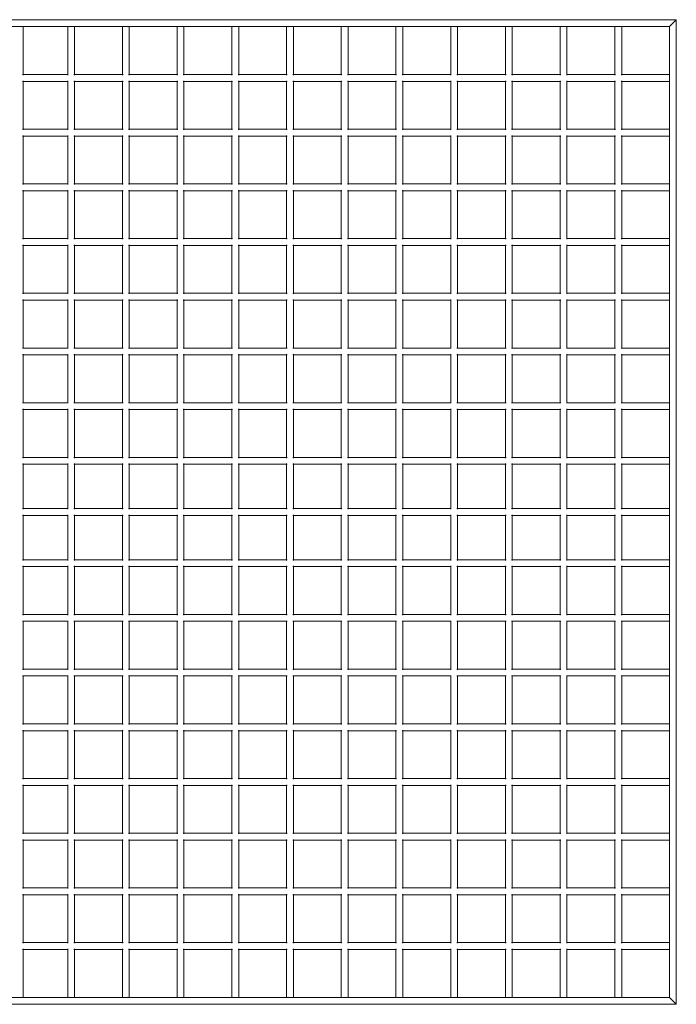
# Model space of a CAD drawing. Units: inches. Extents: x -24 to 24, y -18 to 18.
# Drawn here: x 0 to 24, y -18 to 18 of the extents above; entities that cross this region are included whole.
import ezdxf

# ---------------------------------------------------------------- set-up
doc = ezdxf.new("R2010")
doc.units = ezdxf.units.IN
doc.header["$MEASUREMENT"] = 0
doc.layers.add('A-EQPM', color=6, linetype='Continuous', lineweight=9)

# ---------------------------------------------------------------- blocks, each defined once
blk = doc.blocks.new('BN21')
at = {"layer": 'A-EQPM'}
for p, q in [((24, 18), (-24, 18)), ((24, -18), (24, 18)), ((-23.75, 17.75), (23.75, 17.75)), ((0.125, 15.974), (0.125, 17.754)), ((1.754, 17.75), (1.754, 15.974)), ((2.004, 15.974), (2.004, 17.75)), ((3.754, 17.75), (3.754, 15.974)), ((4.004, 15.974), (4.004, 17.75)), ((5.754, 17.75), (5.754, 15.974)), ((6.004, 15.974), (6.004, 17.75)), ((7.754, 17.75), (7.754, 15.974)), ((8.004, 15.974), (8.004, 17.75)), ((9.754, 17.75), (9.754, 15.974)), ((10.004, 15.974), (10.004, 17.75)), ((11.754, 17.75), (11.754, 15.974)), ((12.004, 15.974), (12.004, 17.75)), ((13.754, 17.75), (13.754, 15.974)), ((14.004, 15.974), (14.004, 17.75)), ((15.754, 17.75), (15.754, 15.974)), ((16.004, 15.974), (16.004, 17.75)), ((17.754, 17.75), (17.754, 15.974)), ((18.004, 15.974), (18.004, 17.75)), ((19.754, 17.75), (19.754, 15.974)), ((20.004, 15.974), (20.004, 17.75)), ((21.754, 17.75), (21.754, 15.974)), ((22.004, 15.974), (22.004, 17.75)), ((23.75, 17.75), (23.75, -17.75)), ((1.776, 15.996), (0.103, 15.996)), ((3.776, 15.996), (1.981, 15.996)), ((5.776, 15.996), (3.981, 15.996)), ((7.776, 15.996), (5.981, 15.996)), ((9.776, 15.996), (7.981, 15.996)), ((11.776, 15.996), (9.981, 15.996)), ((13.776, 15.996), (11.981, 15.996)), ((15.776, 15.996), (13.981, 15.996)), ((17.776, 15.996), (15.981, 15.996)), ((19.776, 15.996), (17.981, 15.996)), ((21.776, 15.996), (19.981, 15.996)), ((23.75, 15.996), (21.981, 15.996)), ((0.103, 15.746), (1.776, 15.746)), ((0.125, 13.974), (0.125, 15.769)), ((1.754, 15.769), (1.754, 13.974)), ((1.981, 15.746), (3.776, 15.746)), ((2.004, 13.974), (2.004, 15.769)), ((3.754, 15.769), (3.754, 13.974)), ((3.981, 15.746), (5.776, 15.746)), ((4.004, 13.974), (4.004, 15.769)), ((5.754, 15.769), (5.754, 13.974)), ((5.981, 15.746), (7.776, 15.746)), ((6.004, 13.974), (6.004, 15.769)), ((7.754, 15.769), (7.754, 13.974)), ((7.981, 15.746), (9.776, 15.746)), ((8.004, 13.974), (8.004, 15.769)), ((9.754, 15.769), (9.754, 13.974)), ((9.981, 15.746), (11.776, 15.746)), ((10.004, 13.974), (10.004, 15.769)), ((11.754, 15.769), (11.754, 13.974)), ((11.981, 15.746), (13.776, 15.746)), ((12.004, 13.974), (12.004, 15.769)), ((13.754, 15.769), (13.754, 13.974)), ((13.981, 15.746), (15.776, 15.746)), ((14.004, 13.974), (14.004, 15.769)), ((15.754, 15.769), (15.754, 13.974)), ((15.981, 15.746), (17.776, 15.746)), ((16.004, 13.974), (16.004, 15.769)), ((17.754, 15.769), (17.754, 13.974)), ((17.981, 15.746), (19.776, 15.746)), ((18.004, 13.974), (18.004, 15.769)), ((19.754, 15.769), (19.754, 13.974)), ((19.981, 15.746), (21.776, 15.746)), ((20.004, 13.974), (20.004, 15.769)), ((21.754, 15.769), (21.754, 13.974)), ((21.981, 15.746), (23.75, 15.746)), ((22.004, 13.974), (22.004, 15.769)), ((1.776, 13.996), (0.103, 13.996)), ((0.103, 13.746), (1.776, 13.746)), ((0.125, 11.974), (0.125, 13.769)), ((1.754, 13.769), (1.754, 11.974)), ((3.776, 13.996), (1.981, 13.996)), ((1.981, 13.746), (3.776, 13.746)), ((2.004, 11.974), (2.004, 13.769)), ((3.754, 13.769), (3.754, 11.974)), ((5.776, 13.996), (3.981, 13.996)), ((3.981, 13.746), (5.776, 13.746)), ((4.004, 11.974), (4.004, 13.769)), ((5.754, 13.769), (5.754, 11.974)), ((7.776, 13.996), (5.981, 13.996)), ((5.981, 13.746), (7.776, 13.746)), ((6.004, 11.974), (6.004, 13.769)), ((7.754, 13.769), (7.754, 11.974)), ((9.776, 13.996), (7.981, 13.996)), ((7.981, 13.746), (9.776, 13.746)), ((8.004, 11.974), (8.004, 13.769)), ((9.754, 13.769), (9.754, 11.974)), ((11.776, 13.996), (9.981, 13.996)), ((9.981, 13.746), (11.776, 13.746)), ((10.004, 11.974), (10.004, 13.769)), ((11.754, 13.769), (11.754, 11.974)), ((13.776, 13.996), (11.981, 13.996)), ((11.981, 13.746), (13.776, 13.746)), ((12.004, 11.974), (12.004, 13.769)), ((13.754, 13.769), (13.754, 11.974)), ((15.776, 13.996), (13.981, 13.996)), ((13.981, 13.746), (15.776, 13.746)), ((14.004, 11.974), (14.004, 13.769)), ((15.754, 13.769), (15.754, 11.974)), ((17.776, 13.996), (15.981, 13.996)), ((15.981, 13.746), (17.776, 13.746)), ((16.004, 11.974), (16.004, 13.769)), ((17.754, 13.769), (17.754, 11.974)), ((19.776, 13.996), (17.981, 13.996)), ((17.981, 13.746), (19.776, 13.746)), ((18.004, 11.974), (18.004, 13.769)), ((19.754, 13.769), (19.754, 11.974)), ((21.776, 13.996), (19.981, 13.996)), ((19.981, 13.746), (21.776, 13.746)), ((20.004, 11.974), (20.004, 13.769)), ((21.754, 13.769), (21.754, 11.974)), ((23.75, 13.996), (21.981, 13.996)), ((21.981, 13.746), (23.75, 13.746)), ((22.004, 11.974), (22.004, 13.769)), ((1.776, 11.996), (0.103, 11.996)), ((3.776, 11.996), (1.981, 11.996)), ((5.776, 11.996), (3.981, 11.996)), ((7.776, 11.996), (5.981, 11.996)), ((9.776, 11.996), (7.981, 11.996)), ((11.776, 11.996), (9.981, 11.996)), ((13.776, 11.996), (11.981, 11.996)), ((15.776, 11.996), (13.981, 11.996)), ((17.776, 11.996), (15.981, 11.996)), ((19.776, 11.996), (17.981, 11.996)), ((21.776, 11.996), (19.981, 11.996)), ((23.751, 11.996), (21.981, 11.996)), ((0.103, 11.746), (1.776, 11.746)), ((0.125, 9.974), (0.125, 11.769)), ((1.754, 11.769), (1.754, 9.974)), ((1.981, 11.746), (3.776, 11.746)), ((2.004, 9.974), (2.004, 11.769)), ((3.754, 11.769), (3.754, 9.974)), ((3.981, 11.746), (5.776, 11.746)), ((4.004, 9.974), (4.004, 11.769)), ((5.754, 11.769), (5.754, 9.974)), ((5.981, 11.746), (7.776, 11.746)), ((6.004, 9.974), (6.004, 11.769)), ((7.754, 11.769), (7.754, 9.974)), ((7.981, 11.746), (9.776, 11.746)), ((8.004, 9.974), (8.004, 11.769)), ((9.754, 11.769), (9.754, 9.974)), ((9.981, 11.746), (11.776, 11.746)), ((10.004, 9.974), (10.004, 11.769)), ((11.754, 11.769), (11.754, 9.974)), ((11.981, 11.746), (13.776, 11.746)), ((12.004, 9.974), (12.004, 11.769)), ((13.754, 11.769), (13.754, 9.974)), ((13.981, 11.746), (15.776, 11.746)), ((14.004, 9.974), (14.004, 11.769)), ((15.754, 11.769), (15.754, 9.974)), ((15.981, 11.746), (17.776, 11.746)), ((16.004, 9.974), (16.004, 11.769)), ((17.754, 11.769), (17.754, 9.974)), ((17.981, 11.746), (19.776, 11.746)), ((18.004, 9.974), (18.004, 11.769)), ((19.754, 11.769), (19.754, 9.974)), ((19.981, 11.746), (21.776, 11.746)), ((20.004, 9.974), (20.004, 11.769)), ((21.754, 11.769), (21.754, 9.974)), ((21.981, 11.746), (23.751, 11.746)), ((22.004, 9.974), (22.004, 11.769)), ((1.776, 9.996), (0.103, 9.996)), ((0.103, 9.746), (1.776, 9.746)), ((0.125, 7.974), (0.125, 9.769)), ((1.754, 9.769), (1.754, 7.974)), ((3.776, 9.996), (1.981, 9.996)), ((1.981, 9.746), (3.776, 9.746)), ((2.004, 7.974), (2.004, 9.769)), ((3.754, 9.769), (3.754, 7.974)), ((5.776, 9.996), (3.981, 9.996)), ((3.981, 9.746), (5.776, 9.746)), ((4.004, 7.974), (4.004, 9.769)), ((5.754, 9.769), (5.754, 7.974)), ((7.776, 9.996), (5.981, 9.996)), ((5.981, 9.746), (7.776, 9.746)), ((6.004, 7.974), (6.004, 9.769)), ((7.754, 9.769), (7.754, 7.974)), ((9.776, 9.996), (7.981, 9.996)), ((7.981, 9.746), (9.776, 9.746)), ((8.004, 7.974), (8.004, 9.769)), ((9.754, 9.769), (9.754, 7.974)), ((11.776, 9.996), (9.981, 9.996)), ((9.981, 9.746), (11.776, 9.746)), ((10.004, 7.974), (10.004, 9.769)), ((11.754, 9.769), (11.754, 7.974)), ((13.776, 9.996), (11.981, 9.996)), ((11.981, 9.746), (13.776, 9.746)), ((12.004, 7.974), (12.004, 9.769)), ((13.754, 9.769), (13.754, 7.974)), ((15.776, 9.996), (13.981, 9.996)), ((13.981, 9.746), (15.776, 9.746)), ((14.004, 7.974), (14.004, 9.769)), ((15.754, 9.769), (15.754, 7.974)), ((17.776, 9.996), (15.981, 9.996)), ((15.981, 9.746), (17.776, 9.746)), ((16.004, 7.974), (16.004, 9.769)), ((17.754, 9.769), (17.754, 7.974)), ((19.776, 9.996), (17.981, 9.996)), ((17.981, 9.746), (19.776, 9.746)), ((18.004, 7.974), (18.004, 9.769)), ((19.754, 9.769), (19.754, 7.974)), ((21.776, 9.996), (19.981, 9.996)), ((19.981, 9.746), (21.776, 9.746)), ((20.004, 7.974), (20.004, 9.769)), ((21.754, 9.769), (21.754, 7.974)), ((23.751, 9.996), (21.981, 9.996)), ((21.981, 9.746), (23.751, 9.746)), ((22.004, 7.974), (22.004, 9.769)), ((1.776, 7.996), (0.103, 7.996)), ((3.776, 7.996), (1.981, 7.996)), ((5.776, 7.996), (3.981, 7.996)), ((7.776, 7.996), (5.981, 7.996)), ((9.776, 7.996), (7.981, 7.996)), ((11.776, 7.996), (9.981, 7.996)), ((13.776, 7.996), (11.981, 7.996)), ((15.776, 7.996), (13.981, 7.996)), ((17.776, 7.996), (15.981, 7.996)), ((19.776, 7.996), (17.981, 7.996)), ((21.776, 7.996), (19.981, 7.996)), ((23.751, 7.996), (21.981, 7.996)), ((0.103, 7.746), (1.776, 7.746)), ((0.125, 5.975), (0.125, 7.769)), ((1.754, 7.769), (1.754, 5.975)), ((1.981, 7.746), (3.776, 7.746)), ((2.004, 5.975), (2.004, 7.769)), ((3.754, 7.769), (3.754, 5.975)), ((3.981, 7.746), (5.776, 7.746)), ((4.004, 5.975), (4.004, 7.769)), ((5.754, 7.769), (5.754, 5.975)), ((5.981, 7.746), (7.776, 7.746)), ((6.004, 5.975), (6.004, 7.769)), ((7.754, 7.769), (7.754, 5.975)), ((7.981, 7.746), (9.776, 7.746)), ((8.004, 5.975), (8.004, 7.769)), ((9.754, 7.769), (9.754, 5.975)), ((9.981, 7.746), (11.776, 7.746)), ((10.004, 5.975), (10.004, 7.769)), ((11.754, 7.769), (11.754, 5.975)), ((11.981, 7.746), (13.776, 7.746)), ((12.004, 5.975), (12.004, 7.769)), ((13.754, 7.769), (13.754, 5.975)), ((13.981, 7.746), (15.776, 7.746)), ((14.004, 5.975), (14.004, 7.769)), ((15.754, 7.769), (15.754, 5.975)), ((15.981, 7.746), (17.776, 7.746)), ((16.004, 5.975), (16.004, 7.769)), ((17.754, 7.769), (17.754, 5.975)), ((17.981, 7.746), (19.776, 7.746)), ((18.004, 5.975), (18.004, 7.769)), ((19.754, 7.769), (19.754, 5.975)), ((19.981, 7.746), (21.776, 7.746)), ((20.004, 5.975), (20.004, 7.769)), ((21.754, 7.769), (21.754, 5.975)), ((21.981, 7.746), (23.751, 7.746)), ((22.004, 5.975), (22.004, 7.769)), ((1.776, 5.996), (0.103, 5.996)), ((0.125, 3.974), (0.125, 5.769)), ((1.754, 5.769), (1.754, 3.974)), ((3.776, 5.996), (1.981, 5.996)), ((2.004, 3.974), (2.004, 5.769)), ((3.754, 5.769), (3.754, 3.974)), ((5.776, 5.996), (3.981, 5.996)), ((4.004, 3.974), (4.004, 5.769)), ((5.754, 5.769), (5.754, 3.974)), ((7.776, 5.996), (5.981, 5.996)), ((6.004, 3.974), (6.004, 5.769)), ((7.754, 5.769), (7.754, 3.974)), ((9.776, 5.996), (7.981, 5.996)), ((8.004, 3.974), (8.004, 5.769)), ((9.754, 5.769), (9.754, 3.974)), ((11.776, 5.996), (9.981, 5.996)), ((10.004, 3.974), (10.004, 5.769)), ((11.754, 5.769), (11.754, 3.974)), ((13.776, 5.996), (11.981, 5.996)), ((12.004, 3.974), (12.004, 5.769)), ((13.754, 5.769), (13.754, 3.974)), ((15.776, 5.996), (13.981, 5.996)), ((14.004, 3.974), (14.004, 5.769)), ((15.754, 5.769), (15.754, 3.974)), ((17.776, 5.996), (15.981, 5.996)), ((16.004, 3.974), (16.004, 5.769)), ((17.754, 5.769), (17.754, 3.974)), ((19.776, 5.996), (17.981, 5.996)), ((18.004, 3.974), (18.004, 5.769)), ((19.754, 5.769), (19.754, 3.974)), ((21.776, 5.996), (19.981, 5.996)), ((20.004, 3.974), (20.004, 5.769)), ((21.754, 5.769), (21.754, 3.974)), ((23.751, 5.996), (21.981, 5.996)), ((22.004, 3.974), (22.004, 5.769)), ((0.103, 5.746), (1.776, 5.746)), ((1.981, 5.746), (3.776, 5.746)), ((3.981, 5.746), (5.776, 5.746)), ((5.981, 5.746), (7.776, 5.746)), ((7.981, 5.746), (9.776, 5.746)), ((9.981, 5.746), (11.776, 5.746)), ((11.981, 5.746), (13.776, 5.746)), ((13.981, 5.746), (15.776, 5.746)), ((15.981, 5.746), (17.776, 5.746)), ((17.981, 5.746), (19.776, 5.746)), ((19.981, 5.746), (21.776, 5.746)), ((21.981, 5.746), (23.751, 5.746)), ((1.776, 3.996), (0.103, 3.996)), ((3.776, 3.996), (1.981, 3.996)), ((5.776, 3.996), (3.981, 3.996)), ((7.776, 3.996), (5.981, 3.996)), ((9.776, 3.996), (7.981, 3.996)), ((11.776, 3.996), (9.981, 3.996)), ((13.776, 3.996), (11.981, 3.996)), ((15.776, 3.996), (13.981, 3.996)), ((17.776, 3.996), (15.981, 3.996)), ((19.776, 3.996), (17.981, 3.996)), ((21.776, 3.996), (19.981, 3.996)), ((23.752, 3.996), (21.981, 3.996)), ((0.103, 3.746), (1.776, 3.746)), ((0.125, 1.974), (0.125, 3.769)), ((1.754, 3.769), (1.754, 1.974)), ((1.981, 3.746), (3.776, 3.746)), ((2.004, 1.974), (2.004, 3.769)), ((3.754, 3.769), (3.754, 1.974)), ((3.981, 3.746), (5.776, 3.746)), ((4.004, 1.974), (4.004, 3.769)), ((5.754, 3.769), (5.754, 1.974)), ((5.981, 3.746), (7.776, 3.746)), ((6.004, 1.974), (6.004, 3.769)), ((7.754, 3.769), (7.754, 1.974)), ((7.981, 3.746), (9.776, 3.746)), ((8.004, 1.974), (8.004, 3.769)), ((9.754, 3.769), (9.754, 1.974)), ((9.981, 3.746), (11.776, 3.746)), ((10.004, 1.974), (10.004, 3.769)), ((11.754, 3.769), (11.754, 1.974)), ((11.981, 3.746), (13.776, 3.746)), ((12.004, 1.974), (12.004, 3.769)), ((13.754, 3.769), (13.754, 1.974)), ((13.981, 3.746), (15.776, 3.746)), ((14.004, 1.974), (14.004, 3.769)), ((15.754, 3.769), (15.754, 1.974)), ((15.981, 3.746), (17.776, 3.746)), ((16.004, 1.974), (16.004, 3.769)), ((17.754, 3.769), (17.754, 1.974)), ((17.981, 3.746), (19.776, 3.746)), ((18.004, 1.974), (18.004, 3.769)), ((19.754, 3.769), (19.754, 1.974)), ((19.981, 3.746), (21.776, 3.746)), ((20.004, 1.974), (20.004, 3.769)), ((21.754, 3.769), (21.754, 1.974)), ((21.981, 3.746), (23.752, 3.746)), ((22.004, 1.974), (22.004, 3.769)), ((1.776, 1.996), (0.103, 1.996)), ((3.776, 1.996), (1.981, 1.996)), ((5.776, 1.996), (3.981, 1.996)), ((7.776, 1.996), (5.981, 1.996)), ((9.776, 1.996), (7.981, 1.996)), ((11.776, 1.996), (9.981, 1.996)), ((13.776, 1.996), (11.981, 1.996)), ((15.776, 1.996), (13.981, 1.996)), ((17.776, 1.996), (15.981, 1.996)), ((19.776, 1.996), (17.981, 1.996)), ((21.776, 1.996), (19.981, 1.996)), ((23.752, 1.996), (21.981, 1.996)), ((0.103, 1.746), (1.776, 1.746)), ((0.125, 0.103), (0.125, 1.769)), ((1.754, 1.769), (1.754, 0.103)), ((1.981, 1.746), (3.776, 1.746)), ((2.004, 0.103), (2.004, 1.769)), ((3.754, 1.769), (3.754, 0.103)), ((3.981, 1.746), (5.776, 1.746)), ((4.004, 0.103), (4.004, 1.769)), ((5.754, 1.769), (5.754, 0.103)), ((5.981, 1.746), (7.776, 1.746)), ((6.004, 0.103), (6.004, 1.769)), ((7.754, 1.769), (7.754, 0.103)), ((7.981, 1.746), (9.776, 1.746)), ((8.004, 0.103), (8.004, 1.769)), ((9.754, 1.769), (9.754, 0.103)), ((9.981, 1.746), (11.776, 1.746)), ((10.004, 0.103), (10.004, 1.769)), ((11.754, 1.769), (11.754, 0.103)), ((11.981, 1.746), (13.776, 1.746)), ((12.004, 0.103), (12.004, 1.769)), ((13.754, 1.769), (13.754, 0.103)), ((13.981, 1.746), (15.776, 1.746)), ((14.004, 0.103), (14.004, 1.769)), ((15.754, 1.769), (15.754, 0.103)), ((15.981, 1.746), (17.776, 1.746)), ((16.004, 0.103), (16.004, 1.769)), ((17.754, 1.769), (17.754, 0.103)), ((17.981, 1.746), (19.776, 1.746)), ((18.004, 0.103), (18.004, 1.769)), ((19.754, 1.769), (19.754, 0.103)), ((19.981, 1.746), (21.776, 1.746)), ((20.004, 0.103), (20.004, 1.769)), ((21.754, 1.769), (21.754, 0.103)), ((21.981, 1.746), (23.752, 1.746)), ((22.004, 0.103), (22.004, 1.769)), ((1.776, 0.125), (0.103, 0.125)), ((3.776, 0.125), (1.981, 0.125)), ((5.776, 0.125), (3.981, 0.125)), ((7.776, 0.125), (5.981, 0.125)), ((9.776, 0.125), (7.981, 0.125)), ((11.776, 0.125), (9.981, 0.125)), ((13.776, 0.125), (11.981, 0.125)), ((15.776, 0.125), (13.981, 0.125)), ((17.776, 0.125), (15.981, 0.125)), ((19.776, 0.125), (17.981, 0.125)), ((21.776, 0.125), (19.981, 0.125)), ((23.754, 0.125), (21.981, 0.125)), ((0.103, -0.125), (1.776, -0.125)), ((0.125, -1.769), (0.125, -0.103)), ((1.754, -0.103), (1.754, -1.769)), ((1.981, -0.125), (3.776, -0.125)), ((2.004, -1.769), (2.004, -0.103)), ((3.754, -0.103), (3.754, -1.769)), ((3.981, -0.125), (5.776, -0.125)), ((4.004, -1.769), (4.004, -0.103)), ((5.754, -0.103), (5.754, -1.769)), ((5.981, -0.125), (7.776, -0.125)), ((6.004, -1.769), (6.004, -0.103)), ((7.754, -0.103), (7.754, -1.769)), ((7.981, -0.125), (9.776, -0.125)), ((8.004, -1.769), (8.004, -0.103)), ((9.754, -0.103), (9.754, -1.769)), ((9.981, -0.125), (11.776, -0.125)), ((10.004, -1.769), (10.004, -0.103)), ((11.754, -0.103), (11.754, -1.769)), ((11.981, -0.125), (13.776, -0.125)), ((12.004, -1.769), (12.004, -0.103)), ((13.754, -0.103), (13.754, -1.769)), ((13.981, -0.125), (15.776, -0.125)), ((14.004, -1.769), (14.004, -0.103)), ((15.754, -0.103), (15.754, -1.769)), ((15.981, -0.125), (17.776, -0.125)), ((16.004, -1.769), (16.004, -0.103)), ((17.754, -0.103), (17.754, -1.769)), ((17.981, -0.125), (19.776, -0.125)), ((18.004, -1.769), (18.004, -0.103)), ((19.754, -0.103), (19.754, -1.769)), ((19.981, -0.125), (21.776, -0.125)), ((20.004, -1.769), (20.004, -0.103)), ((21.754, -0.103), (21.754, -1.769)), ((21.981, -0.125), (23.754, -0.125)), ((22.004, -1.769), (22.004, -0.103)), ((1.776, -1.746), (0.103, -1.746)), ((3.776, -1.746), (1.981, -1.746)), ((5.776, -1.746), (3.981, -1.746)), ((7.776, -1.746), (5.981, -1.746)), ((9.776, -1.746), (7.981, -1.746)), ((11.776, -1.746), (9.981, -1.746)), ((13.776, -1.746), (11.981, -1.746)), ((15.776, -1.746), (13.981, -1.746)), ((17.776, -1.746), (15.981, -1.746)), ((19.776, -1.746), (17.981, -1.746)), ((21.776, -1.746), (19.981, -1.746)), ((23.75, -1.746), (21.981, -1.746)), ((0.103, -1.996), (1.776, -1.996)), ((0.125, -3.769), (0.125, -1.974)), ((1.754, -1.974), (1.754, -3.769)), ((1.981, -1.996), (3.776, -1.996)), ((2.004, -3.769), (2.004, -1.974)), ((3.754, -1.974), (3.754, -3.769)), ((3.981, -1.996), (5.776, -1.996)), ((4.004, -3.769), (4.004, -1.974)), ((5.754, -1.974), (5.754, -3.769)), ((5.981, -1.996), (7.776, -1.996)), ((6.004, -3.769), (6.004, -1.974)), ((7.754, -1.974), (7.754, -3.769)), ((7.981, -1.996), (9.776, -1.996)), ((8.004, -3.769), (8.004, -1.974)), ((9.754, -1.974), (9.754, -3.769)), ((9.981, -1.996), (11.776, -1.996)), ((10.004, -3.769), (10.004, -1.974)), ((11.754, -1.974), (11.754, -3.769)), ((11.981, -1.996), (13.776, -1.996)), ((12.004, -3.769), (12.004, -1.974)), ((13.754, -1.974), (13.754, -3.769)), ((13.981, -1.996), (15.776, -1.996)), ((14.004, -3.769), (14.004, -1.974)), ((15.754, -1.974), (15.754, -3.769)), ((15.981, -1.996), (17.776, -1.996)), ((16.004, -3.769), (16.004, -1.974)), ((17.754, -1.974), (17.754, -3.769)), ((17.981, -1.996), (19.776, -1.996)), ((18.004, -3.769), (18.004, -1.974)), ((19.754, -1.974), (19.754, -3.769)), ((19.981, -1.996), (21.776, -1.996)), ((20.004, -3.769), (20.004, -1.974)), ((21.754, -1.974), (21.754, -3.769)), ((21.981, -1.996), (23.75, -1.996)), ((22.004, -3.769), (22.004, -1.974)), ((1.776, -3.746), (0.103, -3.746)), ((3.776, -3.746), (1.981, -3.746)), ((5.776, -3.746), (3.981, -3.746)), ((7.776, -3.746), (5.981, -3.746)), ((9.776, -3.746), (7.981, -3.746)), ((11.776, -3.746), (9.981, -3.746)), ((13.776, -3.746), (11.981, -3.746)), ((15.776, -3.746), (13.981, -3.746)), ((17.776, -3.746), (15.981, -3.746)), ((19.776, -3.746), (17.981, -3.746)), ((21.776, -3.746), (19.981, -3.746)), ((23.75, -3.746), (21.981, -3.746)), ((0.103, -3.996), (1.776, -3.996)), ((0.125, -5.769), (0.125, -3.974)), ((1.754, -3.974), (1.754, -5.769)), ((1.981, -3.996), (3.776, -3.996)), ((2.004, -5.769), (2.004, -3.974)), ((3.754, -3.974), (3.754, -5.769)), ((3.981, -3.996), (5.776, -3.996)), ((4.004, -5.769), (4.004, -3.974)), ((5.754, -3.974), (5.754, -5.769)), ((5.981, -3.996), (7.776, -3.996)), ((6.004, -5.769), (6.004, -3.974)), ((7.754, -3.974), (7.754, -5.769)), ((7.981, -3.996), (9.776, -3.996)), ((8.004, -5.769), (8.004, -3.974)), ((9.754, -3.974), (9.754, -5.769)), ((9.981, -3.996), (11.776, -3.996)), ((10.004, -5.769), (10.004, -3.974)), ((11.754, -3.974), (11.754, -5.769)), ((11.981, -3.996), (13.776, -3.996)), ((12.004, -5.769), (12.004, -3.974)), ((13.754, -3.974), (13.754, -5.769)), ((13.981, -3.996), (15.776, -3.996)), ((14.004, -5.769), (14.004, -3.974)), ((15.754, -3.974), (15.754, -5.769)), ((15.981, -3.996), (17.776, -3.996)), ((16.004, -5.769), (16.004, -3.974)), ((17.754, -3.974), (17.754, -5.769)), ((17.981, -3.996), (19.776, -3.996)), ((18.004, -5.769), (18.004, -3.974)), ((19.754, -3.974), (19.754, -5.769)), ((19.981, -3.996), (21.776, -3.996)), ((20.004, -5.769), (20.004, -3.974)), ((21.754, -3.974), (21.754, -5.769)), ((21.981, -3.996), (23.75, -3.996)), ((22.004, -5.769), (22.004, -3.974)), ((1.776, -5.746), (0.103, -5.746)), ((3.776, -5.746), (1.981, -5.746)), ((5.776, -5.746), (3.981, -5.746)), ((7.776, -5.746), (5.981, -5.746)), ((9.776, -5.746), (7.981, -5.746)), ((11.776, -5.746), (9.981, -5.746)), ((13.776, -5.746), (11.981, -5.746)), ((15.776, -5.746), (13.981, -5.746)), ((17.776, -5.746), (15.981, -5.746)), ((19.776, -5.746), (17.981, -5.746)), ((21.776, -5.746), (19.981, -5.746)), ((23.75, -5.746), (21.981, -5.746)), ((0.103, -5.996), (1.776, -5.996)), ((0.125, -7.769), (0.125, -5.974)), ((1.754, -5.974), (1.754, -7.769)), ((1.981, -5.996), (3.776, -5.996)), ((2.004, -7.769), (2.004, -5.974)), ((3.754, -5.974), (3.754, -7.769)), ((3.981, -5.996), (5.776, -5.996)), ((4.004, -7.769), (4.004, -5.974)), ((5.754, -5.974), (5.754, -7.769)), ((5.981, -5.996), (7.776, -5.996)), ((6.004, -7.769), (6.004, -5.974)), ((7.754, -5.974), (7.754, -7.769)), ((7.981, -5.996), (9.776, -5.996)), ((8.004, -7.769), (8.004, -5.974)), ((9.754, -5.974), (9.754, -7.769)), ((9.981, -5.996), (11.776, -5.996)), ((10.004, -7.769), (10.004, -5.974)), ((11.754, -5.974), (11.754, -7.769)), ((11.981, -5.996), (13.776, -5.996)), ((12.004, -7.769), (12.004, -5.974)), ((13.754, -5.974), (13.754, -7.769)), ((13.981, -5.996), (15.776, -5.996)), ((14.004, -7.769), (14.004, -5.974)), ((15.754, -5.974), (15.754, -7.769)), ((15.981, -5.996), (17.776, -5.996)), ((16.004, -7.769), (16.004, -5.974)), ((17.754, -5.974), (17.754, -7.769)), ((17.981, -5.996), (19.776, -5.996)), ((18.004, -7.769), (18.004, -5.974)), ((19.754, -5.974), (19.754, -7.769)), ((19.981, -5.996), (21.776, -5.996)), ((20.004, -7.769), (20.004, -5.974)), ((21.754, -5.974), (21.754, -7.769)), ((21.981, -5.996), (23.75, -5.996)), ((22.004, -7.769), (22.004, -5.974)), ((1.776, -7.746), (0.103, -7.746)), ((3.776, -7.746), (1.981, -7.746)), ((5.776, -7.746), (3.981, -7.746)), ((7.776, -7.746), (5.981, -7.746)), ((9.776, -7.746), (7.981, -7.746)), ((11.776, -7.746), (9.981, -7.746)), ((13.776, -7.746), (11.981, -7.746)), ((15.776, -7.746), (13.981, -7.746)), ((17.776, -7.746), (15.981, -7.746)), ((19.776, -7.746), (17.981, -7.746)), ((21.776, -7.746), (19.981, -7.746)), ((23.75, -7.746), (21.981, -7.746)), ((0.103, -7.996), (1.776, -7.996)), ((0.125, -9.769), (0.125, -7.974)), ((1.754, -7.974), (1.754, -9.769)), ((1.981, -7.996), (3.776, -7.996)), ((2.004, -9.769), (2.004, -7.974)), ((3.754, -7.974), (3.754, -9.769)), ((3.981, -7.996), (5.776, -7.996)), ((4.004, -9.769), (4.004, -7.974)), ((5.754, -7.974), (5.754, -9.769)), ((5.981, -7.996), (7.776, -7.996)), ((6.004, -9.769), (6.004, -7.974)), ((7.754, -7.974), (7.754, -9.769)), ((7.981, -7.996), (9.776, -7.996)), ((8.004, -9.769), (8.004, -7.974)), ((9.754, -7.974), (9.754, -9.769)), ((9.981, -7.996), (11.776, -7.996)), ((10.004, -9.769), (10.004, -7.974)), ((11.754, -7.974), (11.754, -9.769)), ((11.981, -7.996), (13.776, -7.996)), ((12.004, -9.769), (12.004, -7.974)), ((13.754, -7.974), (13.754, -9.769)), ((13.981, -7.996), (15.776, -7.996)), ((14.004, -9.769), (14.004, -7.974)), ((15.754, -7.974), (15.754, -9.769)), ((15.981, -7.996), (17.776, -7.996)), ((16.004, -9.769), (16.004, -7.974)), ((17.754, -7.974), (17.754, -9.769)), ((17.981, -7.996), (19.776, -7.996)), ((18.004, -9.769), (18.004, -7.974)), ((19.754, -7.974), (19.754, -9.769)), ((19.981, -7.996), (21.776, -7.996)), ((20.004, -9.769), (20.004, -7.974)), ((21.754, -7.974), (21.754, -9.769)), ((21.981, -7.996), (23.75, -7.996)), ((22.004, -9.769), (22.004, -7.974)), ((1.776, -9.746), (0.103, -9.746)), ((0.103, -9.996), (1.776, -9.996)), ((0.125, -11.769), (0.125, -9.974)), ((1.754, -9.974), (1.754, -11.769)), ((3.776, -9.746), (1.981, -9.746)), ((1.981, -9.996), (3.776, -9.996)), ((2.004, -11.769), (2.004, -9.974)), ((3.754, -9.974), (3.754, -11.769)), ((5.776, -9.746), (3.981, -9.746)), ((3.981, -9.996), (5.776, -9.996)), ((4.004, -11.769), (4.004, -9.974)), ((5.754, -9.974), (5.754, -11.769)), ((7.776, -9.746), (5.981, -9.746)), ((5.981, -9.996), (7.776, -9.996)), ((6.004, -11.769), (6.004, -9.974)), ((7.754, -9.974), (7.754, -11.769)), ((9.776, -9.746), (7.981, -9.746)), ((7.981, -9.996), (9.776, -9.996)), ((8.004, -11.769), (8.004, -9.974)), ((9.754, -9.974), (9.754, -11.769)), ((11.776, -9.746), (9.981, -9.746)), ((9.981, -9.996), (11.776, -9.996)), ((10.004, -11.769), (10.004, -9.974)), ((11.754, -9.974), (11.754, -11.769)), ((13.776, -9.746), (11.981, -9.746)), ((11.981, -9.996), (13.776, -9.996)), ((12.004, -11.769), (12.004, -9.974)), ((13.754, -9.974), (13.754, -11.769)), ((15.776, -9.746), (13.981, -9.746)), ((13.981, -9.996), (15.776, -9.996)), ((14.004, -11.769), (14.004, -9.974)), ((15.754, -9.974), (15.754, -11.769)), ((17.776, -9.746), (15.981, -9.746)), ((15.981, -9.996), (17.776, -9.996)), ((16.004, -11.769), (16.004, -9.974)), ((17.754, -9.974), (17.754, -11.769)), ((19.776, -9.746), (17.981, -9.746)), ((17.981, -9.996), (19.776, -9.996)), ((18.004, -11.769), (18.004, -9.974)), ((19.754, -9.974), (19.754, -11.769)), ((21.776, -9.746), (19.981, -9.746)), ((19.981, -9.996), (21.776, -9.996)), ((20.004, -11.769), (20.004, -9.974)), ((21.754, -9.974), (21.754, -11.769)), ((23.75, -9.746), (21.981, -9.746)), ((21.981, -9.996), (23.75, -9.996)), ((22.004, -11.769), (22.004, -9.974)), ((1.776, -11.746), (0.103, -11.746)), ((3.776, -11.746), (1.981, -11.746)), ((5.776, -11.746), (3.981, -11.746)), ((7.776, -11.746), (5.981, -11.746)), ((9.776, -11.746), (7.981, -11.746)), ((11.776, -11.746), (9.981, -11.746)), ((13.776, -11.746), (11.981, -11.746)), ((15.776, -11.746), (13.981, -11.746)), ((17.776, -11.746), (15.981, -11.746)), ((19.776, -11.746), (17.981, -11.746)), ((21.776, -11.746), (19.981, -11.746)), ((23.75, -11.746), (21.981, -11.746)), ((0.103, -11.996), (1.776, -11.996)), ((0.125, -13.769), (0.125, -11.974)), ((1.754, -11.974), (1.754, -13.769)), ((1.981, -11.996), (3.776, -11.996)), ((2.004, -13.769), (2.004, -11.974)), ((3.754, -11.974), (3.754, -13.769)), ((3.981, -11.996), (5.776, -11.996)), ((4.004, -13.769), (4.004, -11.974)), ((5.754, -11.974), (5.754, -13.769)), ((5.981, -11.996), (7.776, -11.996)), ((6.004, -13.769), (6.004, -11.974)), ((7.754, -11.974), (7.754, -13.769)), ((7.981, -11.996), (9.776, -11.996)), ((8.004, -13.769), (8.004, -11.974)), ((9.754, -11.974), (9.754, -13.769)), ((9.981, -11.996), (11.776, -11.996)), ((10.004, -13.769), (10.004, -11.974)), ((11.754, -11.974), (11.754, -13.769)), ((11.981, -11.996), (13.776, -11.996)), ((12.004, -13.769), (12.004, -11.974)), ((13.754, -11.974), (13.754, -13.769)), ((13.981, -11.996), (15.776, -11.996)), ((14.004, -13.769), (14.004, -11.974)), ((15.754, -11.974), (15.754, -13.769)), ((15.981, -11.996), (17.776, -11.996)), ((16.004, -13.769), (16.004, -11.974)), ((17.754, -11.974), (17.754, -13.769)), ((17.981, -11.996), (19.776, -11.996)), ((18.004, -13.769), (18.004, -11.974)), ((19.754, -11.974), (19.754, -13.769)), ((19.981, -11.996), (21.776, -11.996)), ((20.004, -13.769), (20.004, -11.974)), ((21.754, -11.974), (21.754, -13.769)), ((21.981, -11.996), (23.75, -11.996)), ((22.004, -13.769), (22.004, -11.974)), ((1.776, -13.746), (0.103, -13.746)), ((0.103, -13.996), (1.776, -13.996)), ((0.125, -15.769), (0.125, -13.974)), ((1.754, -13.974), (1.754, -15.769)), ((3.776, -13.746), (1.981, -13.746)), ((1.981, -13.996), (3.776, -13.996)), ((2.004, -15.769), (2.004, -13.974)), ((3.754, -13.974), (3.754, -15.769)), ((5.776, -13.746), (3.981, -13.746)), ((3.981, -13.996), (5.776, -13.996)), ((4.004, -15.769), (4.004, -13.974)), ((5.754, -13.974), (5.754, -15.769)), ((7.776, -13.746), (5.981, -13.746)), ((5.981, -13.996), (7.776, -13.996)), ((6.004, -15.769), (6.004, -13.974)), ((7.754, -13.974), (7.754, -15.769)), ((9.776, -13.746), (7.981, -13.746)), ((7.981, -13.996), (9.776, -13.996)), ((8.004, -15.769), (8.004, -13.974)), ((9.754, -13.974), (9.754, -15.769)), ((11.776, -13.746), (9.981, -13.746)), ((9.981, -13.996), (11.776, -13.996)), ((10.004, -15.769), (10.004, -13.974)), ((11.754, -13.974), (11.754, -15.769)), ((13.776, -13.746), (11.981, -13.746)), ((11.981, -13.996), (13.776, -13.996)), ((12.004, -15.769), (12.004, -13.974)), ((13.754, -13.974), (13.754, -15.769)), ((15.776, -13.746), (13.981, -13.746)), ((13.981, -13.996), (15.776, -13.996)), ((14.004, -15.769), (14.004, -13.974)), ((15.754, -13.974), (15.754, -15.769)), ((17.776, -13.746), (15.981, -13.746)), ((15.981, -13.996), (17.776, -13.996)), ((16.004, -15.769), (16.004, -13.974)), ((17.754, -13.974), (17.754, -15.769)), ((19.776, -13.746), (17.981, -13.746)), ((17.981, -13.996), (19.776, -13.996)), ((18.004, -15.769), (18.004, -13.974)), ((19.754, -13.974), (19.754, -15.769)), ((21.776, -13.746), (19.981, -13.746)), ((19.981, -13.996), (21.776, -13.996)), ((20.004, -15.769), (20.004, -13.974)), ((21.754, -13.974), (21.754, -15.769)), ((23.75, -13.746), (21.981, -13.746)), ((21.981, -13.996), (23.75, -13.996)), ((22.004, -15.769), (22.004, -13.974)), ((1.776, -15.746), (0.103, -15.746)), ((3.776, -15.746), (1.981, -15.746)), ((5.776, -15.746), (3.981, -15.746)), ((7.776, -15.746), (5.981, -15.746)), ((9.776, -15.746), (7.981, -15.746)), ((11.776, -15.746), (9.981, -15.746)), ((13.776, -15.746), (11.981, -15.746)), ((15.776, -15.746), (13.981, -15.746)), ((17.776, -15.746), (15.981, -15.746)), ((19.776, -15.746), (17.981, -15.746)), ((21.776, -15.746), (19.981, -15.746)), ((23.75, -15.746), (21.981, -15.746)), ((0.103, -15.996), (1.776, -15.996)), ((0.125, -17.754), (0.125, -15.974)), ((1.754, -15.974), (1.754, -17.752)), ((1.981, -15.996), (3.776, -15.996)), ((2.004, -17.752), (2.004, -15.974)), ((3.754, -15.974), (3.754, -17.752)), ((3.981, -15.996), (5.776, -15.996)), ((4.004, -17.752), (4.004, -15.974)), ((5.754, -15.974), (5.754, -17.752)), ((5.981, -15.996), (7.776, -15.996)), ((6.004, -17.752), (6.004, -15.974)), ((7.754, -15.974), (7.754, -17.751)), ((7.981, -15.996), (9.776, -15.996)), ((8.004, -17.751), (8.004, -15.974)), ((9.754, -15.974), (9.754, -17.751)), ((9.981, -15.996), (11.776, -15.996)), ((10.004, -17.751), (10.004, -15.974)), ((11.754, -15.974), (11.754, -17.751)), ((11.981, -15.996), (13.776, -15.996)), ((12.004, -17.751), (12.004, -15.974)), ((13.754, -15.974), (13.754, -17.751)), ((13.981, -15.996), (15.776, -15.996)), ((14.004, -17.751), (14.004, -15.974)), ((15.754, -15.974), (15.754, -17.751)), ((15.981, -15.996), (17.776, -15.996)), ((16.004, -17.751), (16.004, -15.974)), ((17.754, -15.974), (17.754, -17.751)), ((17.981, -15.996), (19.776, -15.996)), ((18.004, -17.751), (18.004, -15.974)), ((19.754, -15.974), (19.754, -17.75)), ((19.981, -15.996), (21.776, -15.996)), ((20.004, -17.75), (20.004, -15.974)), ((21.754, -15.974), (21.754, -17.75)), ((21.981, -15.996), (23.75, -15.996)), ((22.004, -17.75), (22.004, -15.974)), ((-24, -18), (24, -18)), ((23.75, -17.75), (-23.75, -17.75))]:
    blk.add_line(p, q, dxfattribs=at)
for points, knots in [([(24, 18), (24, 18), (23.998, 17.998), (23.991, 17.991), (23.984, 17.984), (23.976, 17.976), (23.969, 17.969), (23.962, 17.962), (23.953, 17.953), (23.944, 17.944), (23.938, 17.938), (23.93, 17.93), (23.923, 17.923), (23.915, 17.915), (23.907, 17.907), (23.899, 17.899), (23.891, 17.891), (23.883, 17.883), (23.875, 17.875), (23.867, 17.867), (23.859, 17.859), (23.851, 17.851), (23.843, 17.843), (23.835, 17.835), (23.827, 17.827), (23.82, 17.82), (23.812, 17.812), (23.806, 17.806), (23.797, 17.797), (23.788, 17.788), (23.781, 17.781), (23.774, 17.774), (23.766, 17.766), (23.759, 17.759), (23.752, 17.752), (23.75, 17.75), (23.75, 17.75)], [-1, -1, -1, -1, -0.916667, -0.875, -0.833333, -0.791667, -0.770833, -0.75, -0.708333, -0.6875, -0.666667, -0.645833, -0.625, -0.604167, -0.583333, -0.5625, -0.541667, -0.520833, -0.5, -0.479167, -0.458333, -0.4375, -0.416667, -0.395833, -0.375, -0.354167, -0.333333, -0.3125, -0.291667, -0.25, -0.229167, -0.208333, -0.166667, -0.125, -0.083333, 0, 0, 0, 0]), ([(23.75, -17.75), (23.75, -17.75), (23.752, -17.752), (23.759, -17.759), (23.766, -17.766), (23.774, -17.774), (23.781, -17.781), (23.788, -17.788), (23.799, -17.799), (23.81, -17.81), (23.82, -17.82), (23.827, -17.827), (23.835, -17.835), (23.843, -17.843), (23.851, -17.851), (23.859, -17.859), (23.867, -17.867), (23.875, -17.875), (23.883, -17.883), (23.891, -17.891), (23.899, -17.899), (23.907, -17.907), (23.915, -17.915), (23.923, -17.923), (23.93, -17.93), (23.938, -17.938), (23.944, -17.944), (23.953, -17.953), (23.962, -17.962), (23.969, -17.969), (23.976, -17.976), (23.984, -17.984), (23.991, -17.991), (23.998, -17.998), (24, -18), (24, -18)], [0, 0, 0, 0, 0.083333, 0.125, 0.166667, 0.208333, 0.229167, 0.25, 0.291667, 0.333333, 0.354167, 0.375, 0.395833, 0.416667, 0.4375, 0.458333, 0.479167, 0.5, 0.520833, 0.541667, 0.5625, 0.583333, 0.604167, 0.625, 0.645833, 0.666667, 0.6875, 0.708333, 0.75, 0.770833, 0.791667, 0.833333, 0.875, 0.916667, 1, 1, 1, 1])]:
    blk.add_open_spline(points, degree=3, knots=knots, dxfattribs=at)

msp = doc.modelspace()

# ---------------------------------------------------------------- block references
msp.add_blockref('BN21', (0, 0))

doc.saveas('drawing.dxf')
